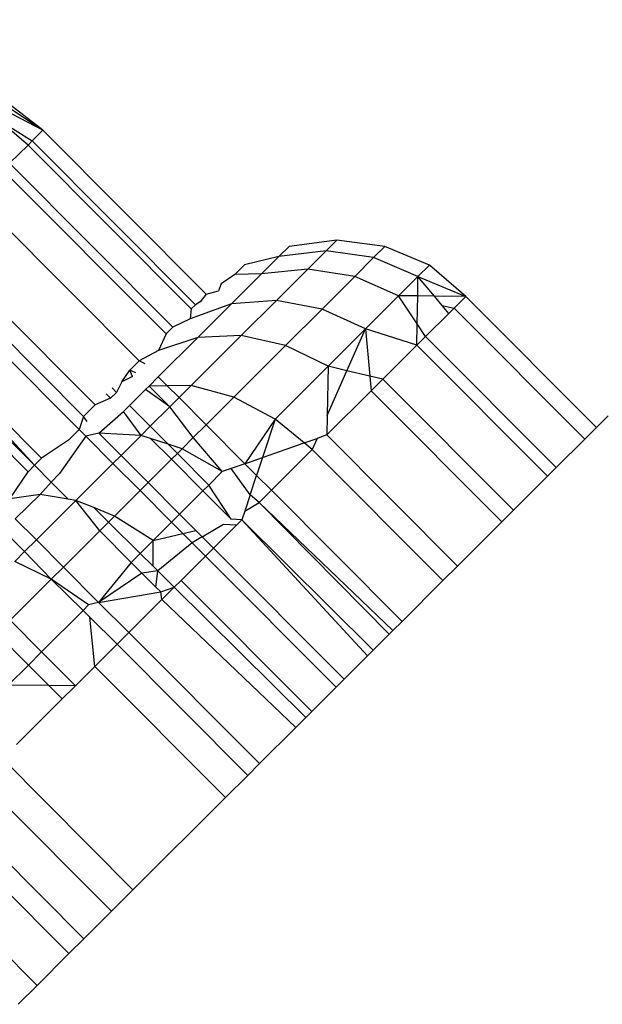
# Model space of a CAD drawing. Units: metres. Extents: x -4.55 to 5.02, y -3.56 to 3.85.
# Drawn here: x 2.15 to 2.15, y -1.42 to -1.41 of the extents above; entities that cross this region are included whole.
import ezdxf

# ---------------------------------------------------------------- set-up
doc = ezdxf.new("R2010")
doc.units = ezdxf.units.M

msp = doc.modelspace()

# ---------------------------------------------------------------- linework, layer by layer
for p, q in [((2.1510071, -1.413994), (2.1502315, -1.4133968)), ((2.1501843, -1.4134438), (2.1510071, -1.413994)), ((2.1510071, -1.413994), (2.1505557, -1.4137589)), ((2.150927, -1.4140739), (2.1507646, -1.4139362)), ((2.1507646, -1.4139362), (2.1509494, -1.4140515)), ((2.1509494, -1.4140515), (2.1510071, -1.413994)), ((2.1510071, -1.413994), (2.1518898, -1.4148791)), ((2.1508278, -1.4141728), (2.150927, -1.4140739)), ((2.150927, -1.4140739), (2.1509494, -1.4140515)), ((2.150927, -1.4140739), (2.1518096, -1.414959)), ((2.1509494, -1.4140515), (2.1518321, -1.4149367)), ((2.1508278, -1.4141728), (2.1517105, -1.4150579)), ((2.150791, -1.4142095), (2.1516737, -1.4150946)), ((2.1506454, -1.4143547), (2.1515281, -1.4152398)), ((2.1504066, -1.4145928), (2.1512893, -1.4154779)), ((2.1523378, -1.4146215), (2.1522825, -1.4146767)), ((2.1525964, -1.4145881), (2.1523378, -1.4146215)), ((2.1525964, -1.4145881), (2.1525384, -1.4146459)), ((2.1528549, -1.4146227), (2.1525964, -1.4145881)), ((2.1528549, -1.4146227), (2.1527949, -1.4146826)), ((2.1530959, -1.4147231), (2.1528549, -1.4146227)), ((2.1503442, -1.414655), (2.1512269, -1.4155402)), ((2.1522825, -1.4146767), (2.1520968, -1.4147208)), ((2.1522825, -1.4146767), (2.1521884, -1.4147705)), ((2.1525384, -1.4146459), (2.1522825, -1.4146767)), ((2.1525384, -1.4146459), (2.1524397, -1.4147443)), ((2.1527949, -1.4146826), (2.1525384, -1.4146459)), ((2.1527949, -1.4146826), (2.1526927, -1.4147846)), ((2.1530345, -1.4147843), (2.1527949, -1.4146826)), ((2.1512034, -1.4156117), (2.1502967, -1.4147024)), ((2.1520968, -1.4147208), (2.1520446, -1.4147728)), ((2.1530345, -1.4147843), (2.1530959, -1.4147231)), ((2.1532931, -1.4148919), (2.1530959, -1.4147231)), ((2.1520446, -1.4147728), (2.1519711, -1.4148233)), ((2.1521884, -1.4147705), (2.1520262, -1.4149322)), ((2.1521884, -1.4147705), (2.1520446, -1.4147728)), ((2.1524397, -1.4147443), (2.1521884, -1.4147705)), ((2.1524397, -1.4147443), (2.1522696, -1.4149139)), ((2.1526927, -1.4147846), (2.1524397, -1.4147443)), ((2.1526927, -1.4147846), (2.1525166, -1.4149602)), ((2.1529301, -1.4148884), (2.1526927, -1.4147846)), ((2.1529301, -1.4148884), (2.1530345, -1.4147843)), ((2.1530329, -1.4148894), (2.1530345, -1.4147843)), ((2.1530345, -1.4147843), (2.1532931, -1.4148919)), ((2.1531231, -1.4148903), (2.1530345, -1.4147843)), ((2.1519711, -1.4148233), (2.1519558, -1.4148613)), ((2.1501174, -1.4148812), (2.1510001, -1.4157664)), ((2.1509619, -1.4158044), (2.1501174, -1.4148812)), ((2.1518898, -1.4148791), (2.151857, -1.4149215)), ((2.1518898, -1.4148791), (2.1519558, -1.4148613)), ((2.1527501, -1.4150679), (2.1529301, -1.4148884)), ((2.1530307, -1.4150408), (2.1529301, -1.4148884)), ((2.1530329, -1.4148894), (2.1529301, -1.4148884)), ((2.1530307, -1.4150408), (2.1530329, -1.4148894)), ((2.1531231, -1.4148903), (2.1530329, -1.4148894)), ((2.1531655, -1.414941), (2.1531231, -1.4148903)), ((2.1532931, -1.4148919), (2.1531231, -1.4148903)), ((2.1532296, -1.4149553), (2.1532931, -1.4148919)), ((2.1539993, -1.4156), (2.1532931, -1.4148919)), ((2.1509619, -1.4158044), (2.1500792, -1.4149193)), ((2.1520262, -1.4149322), (2.1518029, -1.4150139)), ((2.1518321, -1.4149367), (2.1518096, -1.414959)), ((2.151857, -1.4149215), (2.1518321, -1.4149367)), ((2.1520262, -1.4149322), (2.1518444, -1.4151135)), ((2.1522696, -1.4149139), (2.1520262, -1.4149322)), ((2.1522696, -1.4149139), (2.152079, -1.415104)), ((2.1525166, -1.4149602), (2.1522696, -1.4149139)), ((2.1532012, -1.4149836), (2.1531655, -1.414941)), ((2.1531655, -1.414941), (2.1532296, -1.4149553)), ((2.1500443, -1.4149541), (2.150927, -1.4158392)), ((2.1518096, -1.414959), (2.1518029, -1.4150139)), ((2.1525166, -1.4149602), (2.1523191, -1.4151571)), ((2.1527501, -1.4150679), (2.1525166, -1.4149602)), ((2.1530756, -1.4151088), (2.1532012, -1.4149836)), ((2.1532012, -1.4149836), (2.1532296, -1.4149553)), ((2.1532296, -1.4149553), (2.1539357, -1.4156633)), ((2.1517105, -1.4150579), (2.1516737, -1.4150946)), ((2.1518029, -1.4150139), (2.1517105, -1.4150579)), ((2.153029, -1.4151553), (2.1530307, -1.4150408)), ((2.1530756, -1.4151088), (2.1530307, -1.4150408)), ((2.1516737, -1.4150946), (2.1516314, -1.4151848)), ((2.152079, -1.415104), (2.1518085, -1.4153738)), ((2.152079, -1.415104), (2.1518444, -1.4151135)), ((2.1523191, -1.4151571), (2.152079, -1.415104)), ((2.1525484, -1.415269), (2.1527501, -1.4150679)), ((2.1526508, -1.4152933), (2.1527501, -1.4150679)), ((2.153029, -1.4151553), (2.1527501, -1.4150679)), ((2.1527501, -1.4150679), (2.1527735, -1.4153224)), ((2.153029, -1.4151553), (2.1530756, -1.4151088)), ((2.1530756, -1.4151088), (2.1537817, -1.4158169)), ((2.151631, -1.4153264), (2.1518444, -1.4151135)), ((2.1518444, -1.4151135), (2.1516314, -1.4151848)), ((2.1523191, -1.4151571), (2.152039, -1.4154365)), ((2.1525484, -1.415269), (2.1523191, -1.4151571)), ((2.1528445, -1.4153392), (2.153029, -1.4151553)), ((2.153029, -1.4151553), (2.1537351, -1.4158634)), ((2.1516314, -1.4151848), (2.1515281, -1.4152398)), ((2.1514779, -1.4152899), (2.1515281, -1.4152398)), ((2.1515604, -1.4152556), (2.1515281, -1.4152398)), ((2.1522622, -1.4155544), (2.1525484, -1.415269)), ((2.1525484, -1.415269), (2.1525439, -1.4155361)), ((2.1526508, -1.4152933), (2.1525484, -1.415269)), ((2.1514337, -1.4153542), (2.1514779, -1.4152899)), ((2.1515104, -1.4153055), (2.1514779, -1.4152899)), ((2.151491, -1.4153249), (2.1514779, -1.4152899)), ((2.1525439, -1.4155361), (2.1526508, -1.4152933)), ((2.1527735, -1.4153224), (2.1526508, -1.4152933)), ((2.1527735, -1.4153224), (2.1527809, -1.4154027)), ((2.1528445, -1.4153392), (2.1527735, -1.4153224)), ((2.1514337, -1.4153542), (2.1514051, -1.4154106)), ((2.151491, -1.4153249), (2.1514337, -1.4153542)), ((2.1515615, -1.4153957), (2.151581, -1.4153763)), ((2.151581, -1.4153763), (2.151631, -1.4153264)), ((2.1516797, -1.4153752), (2.151581, -1.4153763)), ((2.1516932, -1.4154888), (2.151581, -1.4153763)), ((2.1516797, -1.4153752), (2.151631, -1.4153264)), ((2.1518085, -1.4153738), (2.1516797, -1.4153752)), ((2.1517432, -1.4154389), (2.1516797, -1.4153752)), ((2.1517432, -1.4154389), (2.1518085, -1.4153738)), ((2.152039, -1.4154365), (2.1518085, -1.4153738)), ((2.1527809, -1.4154027), (2.1528445, -1.4153392)), ((2.1528445, -1.4153392), (2.1535507, -1.4160473)), ((2.1513732, -1.4154424), (2.1513491, -1.4154183)), ((2.1514051, -1.4154106), (2.1513732, -1.4154424)), ((2.1514051, -1.4154106), (2.151381, -1.4153865)), ((2.1514756, -1.4154813), (2.1515615, -1.4153957)), ((2.1516932, -1.4154888), (2.1515615, -1.4153957)), ((2.1525421, -1.4156408), (2.1527809, -1.4154027)), ((2.1527809, -1.4154027), (2.1534871, -1.4161108)), ((2.1512269, -1.4155402), (2.1512893, -1.4154779)), ((2.1513732, -1.4154424), (2.1512893, -1.4154779)), ((2.1514437, -1.4155131), (2.1514756, -1.4154813)), ((2.1515878, -1.4155939), (2.1514756, -1.4154813)), ((2.1516932, -1.4154888), (2.1517432, -1.4154389)), ((2.1518894, -1.4155856), (2.1517432, -1.4154389)), ((2.1518894, -1.4155856), (2.152039, -1.4154365)), ((2.1522622, -1.4155544), (2.152039, -1.4154365)), ((2.1513101, -1.4156315), (2.1514437, -1.4155131)), ((2.1515389, -1.4156427), (2.1514437, -1.4155131)), ((2.1515878, -1.4155939), (2.1516932, -1.4154888)), ((2.15182, -1.4156548), (2.1516932, -1.4154888)), ((2.1525439, -1.4155361), (2.1525421, -1.4156408)), ((2.1512269, -1.4155402), (2.1512034, -1.4156117)), ((2.151247, -1.4155682), (2.1512269, -1.4155402)), ((2.15182, -1.4156548), (2.1518894, -1.4155856)), ((2.1520993, -1.415796), (2.1518894, -1.4155856)), ((2.1522622, -1.4155544), (2.1520993, -1.415796)), ((2.1522622, -1.4155544), (2.1521936, -1.415763)), ((2.1524194, -1.4156838), (2.1522622, -1.4155544)), ((2.1540621, -1.4155373), (2.1539993, -1.4156)), ((2.1511456, -1.4156693), (2.1512034, -1.4156117)), ((2.1512394, -1.4156478), (2.1512034, -1.4156117)), ((2.1513101, -1.4156315), (2.1512394, -1.4156478)), ((2.1515389, -1.4156427), (2.1513101, -1.4156315)), ((2.1514297, -1.4157515), (2.1513101, -1.4156315)), ((2.1515389, -1.4156427), (2.1514297, -1.4157515)), ((2.1515389, -1.4156427), (2.1515878, -1.4155939)), ((2.1515894, -1.4156592), (2.1515389, -1.4156427)), ((2.1516837, -1.41569), (2.1515878, -1.4155939)), ((2.1525421, -1.4156408), (2.1524897, -1.4156592)), ((2.1525421, -1.4156408), (2.1532482, -1.4163489)), ((2.1539993, -1.4156), (2.1539357, -1.4156633)), ((2.1511456, -1.4156693), (2.1510001, -1.4157664)), ((2.1512394, -1.4156478), (2.1510965, -1.4158496)), ((2.1513862, -1.4157949), (2.1512394, -1.4156478)), ((2.1516837, -1.41569), (2.1515894, -1.4156592)), ((2.1517022, -1.4157723), (2.1515894, -1.4156592)), ((2.1517597, -1.4157149), (2.1516837, -1.41569)), ((2.1517341, -1.4157405), (2.1516837, -1.41569)), ((2.1517597, -1.4157149), (2.15182, -1.4156548)), ((2.151977, -1.4158389), (2.15182, -1.4156548)), ((2.1521936, -1.415763), (2.1524194, -1.4156838)), ((2.1524194, -1.4156838), (2.1524897, -1.4156592)), ((2.152463, -1.4157197), (2.1524194, -1.4156838)), ((2.1524897, -1.4156592), (2.152463, -1.4157197)), ((2.1539357, -1.4156633), (2.1537817, -1.4158169)), ((2.1517341, -1.4157405), (2.1517022, -1.4157723)), ((2.1517597, -1.4157149), (2.1517341, -1.4157405)), ((2.1519044, -1.4159113), (2.1517341, -1.4157405)), ((2.151977, -1.4158389), (2.1517597, -1.4157149)), ((2.1522425, -1.4159396), (2.152463, -1.4157197)), ((2.152463, -1.4157197), (2.1531692, -1.4164278)), ((2.1509619, -1.4158044), (2.1510001, -1.4157664)), ((2.1511863, -1.4159942), (2.1513862, -1.4157949)), ((2.1514297, -1.4157515), (2.1513862, -1.4157949)), ((2.1515324, -1.4159416), (2.1513862, -1.4157949)), ((2.151576, -1.4158982), (2.1514297, -1.4157515)), ((2.1517022, -1.4157723), (2.151576, -1.4158982)), ((2.1518725, -1.4159431), (2.1517022, -1.4157723)), ((2.1520993, -1.415796), (2.1520254, -1.4158219)), ((2.1520993, -1.415796), (2.1521936, -1.415763)), ((2.152162, -1.4158589), (2.1520993, -1.415796)), ((2.1521936, -1.415763), (2.152162, -1.4158589)), ((2.1508286, -1.4159855), (2.150927, -1.4158392)), ((2.150927, -1.4158392), (2.1509619, -1.4158044)), ((2.1510521, -1.4158949), (2.1509619, -1.4158044)), ((2.1510965, -1.4158496), (2.1510521, -1.4158949)), ((2.1519044, -1.4159113), (2.151977, -1.4158389)), ((2.1520254, -1.4158219), (2.151977, -1.4158389)), ((2.1521276, -1.4159634), (2.1520254, -1.4158219)), ((2.1537817, -1.4158169), (2.1537351, -1.4158634)), ((2.1510521, -1.4158949), (2.1509933, -1.4159623)), ((2.1511442, -1.4159873), (2.1510521, -1.4158949)), ((2.151576, -1.4158982), (2.1515324, -1.4159416)), ((2.1517463, -1.4160689), (2.151576, -1.4158982)), ((2.1521276, -1.4159634), (2.152162, -1.4158589)), ((2.1522425, -1.4159396), (2.152162, -1.4158589)), ((2.1537351, -1.4158634), (2.1535507, -1.4160473)), ((2.1509933, -1.4159623), (2.1508286, -1.4159855)), ((2.1508578, -1.4160932), (2.1509933, -1.4159623)), ((2.1511442, -1.4159873), (2.1509933, -1.4159623)), ((2.1515324, -1.4159416), (2.1513946, -1.416079)), ((2.1517027, -1.4161123), (2.1515324, -1.4159416)), ((2.1517463, -1.4160689), (2.1518725, -1.4159431)), ((2.1518725, -1.4159431), (2.1519044, -1.4159113)), ((2.1520254, -1.4160964), (2.1518725, -1.4159431)), ((2.1520254, -1.4160964), (2.1519044, -1.4159113)), ((2.1521757, -1.4160062), (2.1522425, -1.4159396)), ((2.1529486, -1.4166477), (2.1522425, -1.4159396)), ((2.1509721, -1.4162079), (2.1511863, -1.4159942)), ((2.1511863, -1.4159942), (2.1511442, -1.4159873)), ((2.1512822, -1.4160332), (2.1511863, -1.4159942)), ((2.1513149, -1.4161585), (2.1511863, -1.4159942)), ((2.1521276, -1.4159634), (2.1520982, -1.4160527)), ((2.1520982, -1.4160527), (2.1521757, -1.4160062)), ((2.1521757, -1.4160062), (2.1521276, -1.4159634)), ((2.1521757, -1.4160062), (2.1528986, -1.4166976)), ((2.1528792, -1.416717), (2.1521757, -1.4160062)), ((2.1513946, -1.416079), (2.1512822, -1.4160332)), ((2.1513617, -1.4161118), (2.1512822, -1.4160332)), ((2.1517027, -1.4161123), (2.1517463, -1.4160689)), ((2.151834, -1.4161569), (2.1517463, -1.4160689)), ((2.1520982, -1.4160527), (2.1520831, -1.4160985)), ((2.1535507, -1.4160473), (2.1534871, -1.4161108)), ((2.1509721, -1.4162079), (2.1508578, -1.4160932)), ((2.1513149, -1.4161585), (2.1513617, -1.4161118)), ((2.1513617, -1.4161118), (2.1513946, -1.416079)), ((2.1515332, -1.4162814), (2.1513617, -1.4161118)), ((2.1516039, -1.4162109), (2.1513946, -1.416079)), ((2.1516039, -1.4162109), (2.1517027, -1.4161123)), ((2.1517637, -1.4161734), (2.1517027, -1.4161123)), ((2.151868, -1.416191), (2.1519828, -1.4161221)), ((2.1519828, -1.4161221), (2.1520552, -1.4161263)), ((2.1520831, -1.4160985), (2.1520254, -1.4160964)), ((2.1520552, -1.4161263), (2.1520831, -1.4160985)), ((2.1520831, -1.4160985), (2.1527932, -1.4168026)), ((2.1527614, -1.4168344), (2.1520831, -1.4160985)), ((2.1534871, -1.4161108), (2.1532482, -1.4163489)), ((2.1509088, -1.416271), (2.1507952, -1.4161571)), ((2.1511184, -1.4163545), (2.1513149, -1.4161585)), ((2.1514852, -1.4163293), (2.1513149, -1.4161585)), ((2.1516039, -1.4162109), (2.1517637, -1.4161734)), ((2.1517637, -1.4161734), (2.151834, -1.4161569)), ((2.1518137, -1.4162236), (2.1517637, -1.4161734)), ((2.151868, -1.416191), (2.151834, -1.4161569)), ((2.151929, -1.4162522), (2.1520552, -1.4161263)), ((2.1509088, -1.416271), (2.1509721, -1.4162079)), ((2.1511184, -1.4163545), (2.1509721, -1.4162079)), ((2.1516039, -1.4162109), (2.1515332, -1.4162814)), ((2.1516027, -1.4163502), (2.1516039, -1.4162109)), ((2.1518137, -1.4162236), (2.151628, -1.4163752)), ((2.151868, -1.416191), (2.1518137, -1.4162236)), ((2.1518855, -1.4162956), (2.1518137, -1.4162236)), ((2.151929, -1.4162522), (2.151868, -1.416191)), ((2.1508562, -1.4163235), (2.1509088, -1.416271)), ((2.1510527, -1.41642), (2.1509088, -1.416271)), ((2.1515332, -1.4162814), (2.1514852, -1.4163293)), ((2.1516027, -1.4163502), (2.1515332, -1.4162814)), ((2.1518855, -1.4162956), (2.151929, -1.4162522)), ((2.1526352, -1.4169603), (2.151929, -1.4162522)), ((2.1510527, -1.41642), (2.1508562, -1.4163235)), ((2.1514852, -1.4163293), (2.1513083, -1.416545)), ((2.1515423, -1.4163865), (2.1514852, -1.4163293)), ((2.1517544, -1.4164263), (2.1518855, -1.4162956)), ((2.1525916, -1.4170037), (2.1518855, -1.4162956)), ((2.1510527, -1.41642), (2.1511184, -1.4163545)), ((2.1513083, -1.416545), (2.1511184, -1.4163545)), ((2.1515423, -1.4163865), (2.1513083, -1.416545)), ((2.151628, -1.4163752), (2.1515423, -1.4163865)), ((2.1516182, -1.4164626), (2.1515423, -1.4163865)), ((2.151628, -1.4163752), (2.1516027, -1.4163502)), ((2.1516182, -1.4164626), (2.151628, -1.4163752)), ((2.1517172, -1.4164635), (2.151628, -1.4163752)), ((2.1532482, -1.4163489), (2.1531692, -1.4164278)), ((2.1510527, -1.41642), (2.1508301, -1.416642)), ((2.1512546, -1.4165593), (2.1510527, -1.41642)), ((2.1512253, -1.4165885), (2.1510527, -1.41642)), ((2.1517544, -1.4164263), (2.1517172, -1.4164635)), ((2.1517544, -1.4164263), (2.1524605, -1.4171344)), ((2.1531692, -1.4164278), (2.1529486, -1.4166477)), ((2.1513083, -1.416545), (2.1516446, -1.4164891)), ((2.1516446, -1.4164891), (2.1516182, -1.4164626)), ((2.1516446, -1.4164891), (2.1517172, -1.4164635)), ((2.1516506, -1.4165299), (2.1516446, -1.4164891)), ((2.1517172, -1.4164635), (2.1516506, -1.4165299)), ((2.1524282, -1.4171667), (2.1517172, -1.4164635)), ((2.1513083, -1.416545), (2.1512546, -1.4165593)), ((2.1514714, -1.4167086), (2.1513083, -1.416545)), ((2.1514714, -1.4167086), (2.1516506, -1.4165299)), ((2.1516506, -1.4165299), (2.1523741, -1.4172206)), ((2.1510004, -1.4168127), (2.1512253, -1.4165885)), ((2.1512253, -1.4165885), (2.1512546, -1.4165593)), ((2.1512613, -1.4166245), (2.1512253, -1.4165885)), ((2.1510004, -1.4168127), (2.1508301, -1.416642)), ((2.1512886, -1.4168909), (2.1512613, -1.4166245)), ((2.1514081, -1.4167717), (2.1512613, -1.4166245)), ((2.1529486, -1.4166477), (2.1528986, -1.4166976)), ((2.1528986, -1.4166976), (2.1528792, -1.416717)), ((2.1509294, -1.4168836), (2.1507591, -1.4167128)), ((2.1514081, -1.4167717), (2.1514714, -1.4167086)), ((2.1521775, -1.4174166), (2.1514714, -1.4167086)), ((2.1528792, -1.416717), (2.1527932, -1.4168026)), ((2.1509294, -1.4168836), (2.1510004, -1.4168127)), ((2.1511832, -1.416996), (2.1510004, -1.4168127)), ((2.1512886, -1.4168909), (2.1514081, -1.4167717)), ((2.1521142, -1.4174798), (2.1514081, -1.4167717)), ((2.1527932, -1.4168026), (2.1527614, -1.4168344)), ((2.1526352, -1.4169603), (2.1527614, -1.4168344)), ((2.1508202, -1.4169925), (2.1509294, -1.4168836)), ((2.1510401, -1.4169946), (2.1509294, -1.4168836)), ((2.1512886, -1.4168909), (2.1511832, -1.416996)), ((2.1512886, -1.4168909), (2.1519947, -1.417599)), ((2.1526352, -1.4169603), (2.1525916, -1.4170037)), ((2.1510401, -1.4169946), (2.1508202, -1.4169925)), ((2.1511121, -1.4170668), (2.1510401, -1.4169946)), ((2.1511832, -1.416996), (2.1510401, -1.4169946)), ((2.1511832, -1.416996), (2.1511121, -1.4170668)), ((2.1524605, -1.4171344), (2.1525916, -1.4170037)), ((2.1508644, -1.4173139), (2.1511121, -1.4170668)), ((2.1524282, -1.4171667), (2.1523741, -1.4172206)), ((2.1524605, -1.4171344), (2.1524282, -1.4171667)), ((2.1521775, -1.4174166), (2.1523741, -1.4172206)), ((2.1507897, -1.4173884), (2.1514936, -1.4180987)), ((2.1521775, -1.4174166), (2.1521142, -1.4174798)), ((2.1519947, -1.417599), (2.1521142, -1.4174798)), ((2.1506713, -1.4175065), (2.1513774, -1.4182146)), ((2.1519947, -1.417599), (2.1514936, -1.4180987)), ((2.1512292, -1.4183624), (2.1505231, -1.4176543)), ((2.1511482, -1.4184431), (2.1504421, -1.4177351)), ((2.15027, -1.4179067), (2.1509761, -1.4186148)), ((2.1514936, -1.4180987), (2.1513774, -1.4182146)), ((2.1513774, -1.4182146), (2.1512292, -1.4183624)), ((2.1512292, -1.4183624), (2.1511482, -1.4184431)), ((2.1511482, -1.4184431), (2.1509761, -1.4186148)), ((2.1509761, -1.4186148), (2.1508736, -1.418717))]:
    msp.add_line(p, q)

doc.saveas('drawing.dxf')
